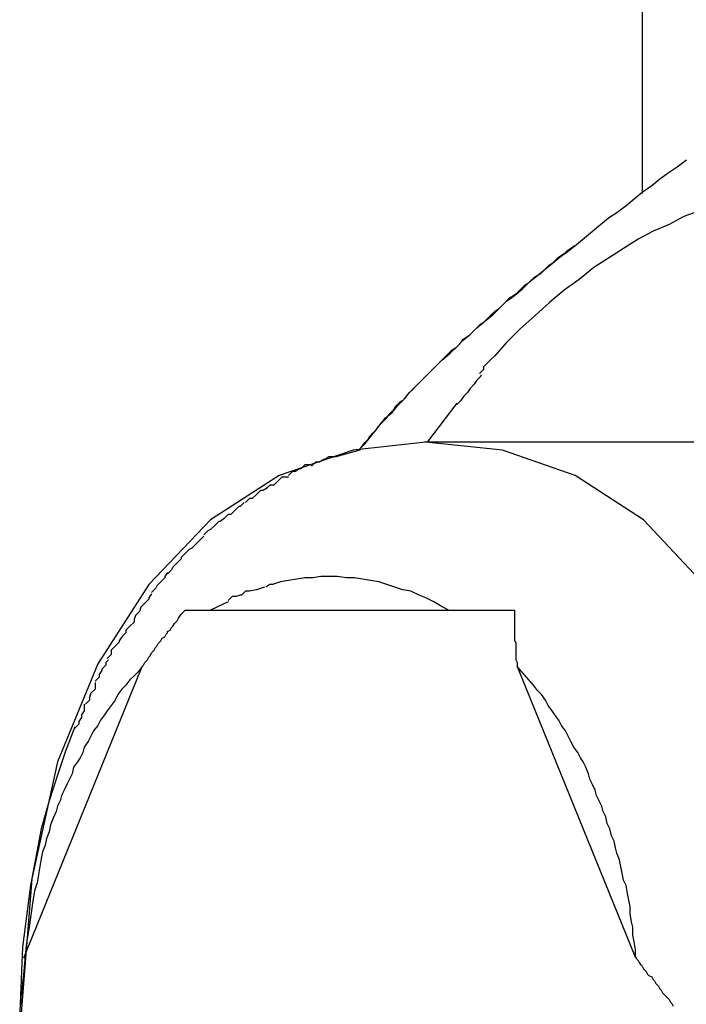
# Model space of a CAD drawing. Extents: x -55 to 55, y -6 to 6.
# Drawn here: x -22 to -22, y -3 to -3 of the extents above; entities that cross this region are included whole.
import ezdxf

# ---------------------------------------------------------------- set-up
doc = ezdxf.new("R2010")
doc.units = 0
doc.layers.get('0').update_dxf_attribs({"linetype": 'CONTINUOUS'})

msp = doc.modelspace()

# ---------------------------------------------------------------- linework, layer by layer
at = {"color": 0}
for points in [[(-21.5863, 4.1614), (-21.5863, -2.8876)], [(-21.6073, -2.9066), (-21.6069, -2.9062), (-21.6065, -2.9057), (-21.6061, -2.9052), (-21.6058, -2.9048), (-21.6054, -2.9043), (-21.6049, -2.9039), (-21.6045, -2.9034), (-21.604, -2.9029), (-21.6036, -2.9024), (-21.6031, -2.9019), (-21.6027, -2.9015), (-21.6022, -2.901), (-21.6017, -2.9005), (-21.6012, -2.9), (-21.6006, -2.8995), (-21.6001, -2.899), (-21.5996, -2.8985), (-21.5991, -2.8981), (-21.5986, -2.8976), (-21.598, -2.8971), (-21.5974, -2.8966), (-21.5969, -2.8961), (-21.5964, -2.8956), (-21.5958, -2.8952), (-21.5952, -2.8947), (-21.5947, -2.8942), (-21.5941, -2.8937), (-21.5935, -2.8932), (-21.593, -2.8928), (-21.5924, -2.8923), (-21.5918, -2.8919), (-21.5912, -2.8914), (-21.5906, -2.8909), (-21.59, -2.8904), (-21.5894, -2.8899), (-21.5888, -2.8894), (-21.5882, -2.889), (-21.5875, -2.8885), (-21.5869, -2.888), (-21.5863, -2.8875), (-21.5856, -2.887), (-21.585, -2.8865), (-21.5843, -2.886), (-21.5837, -2.8856), (-21.583, -2.8851)], [(-21.5821, -2.8889), (-21.5832, -2.8893), (-21.5843, -2.8899), (-21.5855, -2.8904), (-21.5866, -2.891), (-21.5877, -2.8917), (-21.5888, -2.8924), (-21.5899, -2.8931), (-21.591, -2.894), (-21.5921, -2.8948), (-21.5932, -2.8957), (-21.5943, -2.8967), (-21.5954, -2.8977), (-21.5964, -2.8987), (-21.5973, -2.8997)], [(-21.5914, -2.8915), (-21.5916, -2.8917), (-21.5919, -2.8919), (-21.5921, -2.8921), (-21.5923, -2.8922), (-21.5926, -2.8924), (-21.5928, -2.8926), (-21.593, -2.8928), (-21.5933, -2.893), (-21.5935, -2.8932), (-21.5937, -2.8934), (-21.5939, -2.8936), (-21.5941, -2.8937), (-21.5944, -2.8939), (-21.5946, -2.8941), (-21.5948, -2.8943), (-21.5951, -2.8945), (-21.5953, -2.8947), (-21.5955, -2.8949), (-21.5957, -2.8951), (-21.596, -2.8953), (-21.5962, -2.8954), (-21.5964, -2.8956), (-21.5966, -2.8958), (-21.5968, -2.896), (-21.597, -2.8962), (-21.5973, -2.8964), (-21.5975, -2.8966), (-21.5977, -2.8968), (-21.5979, -2.897), (-21.5981, -2.8972), (-21.5984, -2.8974), (-21.5986, -2.8976), (-21.5988, -2.8978), (-21.599, -2.898), (-21.5992, -2.8982), (-21.5995, -2.8984), (-21.5997, -2.8985), (-21.5998, -2.8987), (-21.6, -2.8989), (-21.6002, -2.8991), (-21.6005, -2.8993), (-21.6007, -2.8995), (-21.6009, -2.8997), (-21.6011, -2.8999), (-21.6013, -2.9001), (-21.6015, -2.9003), (-21.6017, -2.9005), (-21.6019, -2.9007), (-21.6021, -2.9009), (-21.6023, -2.9011), (-21.6025, -2.9013), (-21.6027, -2.9015), (-21.6028, -2.9016), (-21.603, -2.9018), (-21.6032, -2.902), (-21.6034, -2.9022), (-21.6036, -2.9024), (-21.6038, -2.9026), (-21.6039, -2.9028), (-21.6041, -2.903), (-21.6043, -2.9031), (-21.6045, -2.9033), (-21.6047, -2.9035), (-21.6048, -2.9037), (-21.605, -2.9039), (-21.6052, -2.9041), (-21.6053, -2.9043), (-21.6055, -2.9045), (-21.6057, -2.9047), (-21.6058, -2.9048), (-21.606, -2.905), (-21.6061, -2.9052), (-21.6063, -2.9054), (-21.6064, -2.9055), (-21.6066, -2.9057), (-21.6067, -2.9059), (-21.607, -2.9062), (-21.6073, -2.9066)], [(-21.5973, -2.8997), (-21.5973, -2.8997), (-21.5973, -2.8997), (-21.5973, -2.8997), (-21.5973, -2.8997), (-21.5975, -2.8999), (-21.5975, -2.8999), (-21.5975, -2.8999), (-21.5975, -2.8999), (-21.5978, -2.9002), (-21.5978, -2.9002), (-21.5978, -2.9002), (-21.5978, -2.9002), (-21.5981, -2.9005), (-21.5981, -2.9005), (-21.5981, -2.9007), (-21.5981, -2.9007), (-21.5984, -2.901)], [(-21.5973, -2.8997), (-21.5973, -2.8997), (-21.5973, -2.8997), (-21.5973, -2.8997), (-21.5973, -2.8997), (-21.5975, -2.8999), (-21.5975, -2.8999), (-21.5975, -2.8999), (-21.5975, -2.8999), (-21.5978, -2.9002), (-21.5978, -2.9002), (-21.5978, -2.9002), (-21.5978, -2.9002), (-21.5981, -2.9005), (-21.5981, -2.9005), (-21.5981, -2.9007), (-21.5981, -2.9007), (-21.5984, -2.901)], [(-21.5983, -2.9011), (-21.5983, -2.9011), (-21.5983, -2.9011), (-21.5983, -2.9012), (-21.5983, -2.9012), (-21.5986, -2.9015), (-21.5986, -2.9015), (-21.5988, -2.9018), (-21.5988, -2.9018), (-21.5991, -2.9021), (-21.5991, -2.9021), (-21.5993, -2.9024), (-21.5993, -2.9024), (-21.5996, -2.9027), (-21.5996, -2.9027), (-21.5998, -2.903), (-21.5998, -2.903), (-21.6001, -2.9033)], [(-21.5983, -2.9011), (-21.5983, -2.9011), (-21.5983, -2.9011), (-21.5983, -2.9012), (-21.5983, -2.9012), (-21.5986, -2.9015), (-21.5986, -2.9015), (-21.5988, -2.9018), (-21.5988, -2.9018), (-21.5991, -2.9021), (-21.5991, -2.9021), (-21.5993, -2.9024), (-21.5993, -2.9024), (-21.5996, -2.9027), (-21.5996, -2.9027), (-21.5998, -2.903), (-21.5998, -2.903), (-21.6001, -2.9033)], [(-21.6001, -2.9032), (-21.6023, -2.9061)], [(-21.5725, -2.9486), (-21.573, -2.9386), (-21.5749, -2.9299), (-21.5778, -2.9226), (-21.5817, -2.9167), (-21.5862, -2.9119), (-21.5913, -2.9086), (-21.5967, -2.9067), (-21.6024, -2.9061), (-21.6078, -2.9067), (-21.6133, -2.9086), (-21.6184, -2.9119), (-21.623, -2.9167), (-21.6268, -2.9226), (-21.6298, -2.9299), (-21.6317, -2.9386), (-21.6325, -2.9486)], [(-21.6073, -2.9067), (-21.6091, -2.9072)], [(-21.6073, -2.9067), (-21.6073, -2.9067), (-21.6073, -2.9067), (-21.6073, -2.9067), (-21.6073, -2.9067), (-21.6073, -2.9067), (-21.6073, -2.9067), (-21.6073, -2.9067), (-21.6073, -2.9067), (-21.6073, -2.9067), (-21.6073, -2.9067), (-21.6073, -2.9067), (-21.6073, -2.9067), (-21.6073, -2.9067), (-21.6073, -2.9067), (-21.6073, -2.9066), (-21.6073, -2.9066), (-21.6073, -2.9066), (-21.6073, -2.9066), (-21.6073, -2.9066), (-21.6073, -2.9066), (-21.6073, -2.9066), (-21.6073, -2.9066), (-21.6073, -2.9066), (-21.6073, -2.9066), (-21.6073, -2.9066), (-21.6073, -2.9066), (-21.6073, -2.9066), (-21.6073, -2.9066)], [(-21.6073, -2.9066), (-21.6073, -2.9066), (-21.6073, -2.9066), (-21.6073, -2.9066), (-21.6073, -2.9066), (-21.6073, -2.9066), (-21.6073, -2.9066), (-21.6073, -2.9066), (-21.6073, -2.9066), (-21.6073, -2.9066), (-21.6073, -2.9066), (-21.6073, -2.9066), (-21.6073, -2.9066), (-21.6073, -2.9066), (-21.6073, -2.9066), (-21.6073, -2.9066), (-21.6073, -2.9066), (-21.6073, -2.9066), (-21.6073, -2.9066)], [(-21.5599, -2.9061), (-21.6025, -2.9061)], [(-21.6091, -2.9072), (-21.6091, -2.9072), (-21.6091, -2.9072), (-21.6091, -2.9072), (-21.6091, -2.9072), (-21.6094, -2.9072), (-21.6094, -2.9072), (-21.6096, -2.9072), (-21.6096, -2.9072), (-21.6099, -2.9074), (-21.6099, -2.9074), (-21.61, -2.9074), (-21.61, -2.9074), (-21.6103, -2.9076), (-21.6103, -2.9076), (-21.6106, -2.9076), (-21.6106, -2.9076), (-21.6109, -2.9079)], [(-21.6091, -2.9072), (-21.6091, -2.9072), (-21.6091, -2.9072), (-21.6091, -2.9072), (-21.6091, -2.9072), (-21.6094, -2.9072), (-21.6094, -2.9072), (-21.6096, -2.9072), (-21.6096, -2.9072), (-21.6099, -2.9074), (-21.6099, -2.9074), (-21.61, -2.9074), (-21.61, -2.9074), (-21.6103, -2.9076), (-21.6103, -2.9076), (-21.6106, -2.9076), (-21.6106, -2.9076), (-21.6109, -2.9079)], [(-21.6109, -2.9078), (-21.6109, -2.9078), (-21.6109, -2.9078), (-21.6109, -2.9078), (-21.6109, -2.9078), (-21.6112, -2.9078), (-21.6112, -2.9078), (-21.6114, -2.9078), (-21.6114, -2.9078), (-21.6117, -2.9081), (-21.6117, -2.9081), (-21.6118, -2.9081), (-21.6118, -2.9081), (-21.6121, -2.9083), (-21.6121, -2.9083), (-21.6123, -2.9083), (-21.6123, -2.9083), (-21.6126, -2.9086)], [(-21.6109, -2.9078), (-21.6109, -2.9078), (-21.6109, -2.9078), (-21.6109, -2.9078), (-21.6109, -2.9078), (-21.6112, -2.9078), (-21.6112, -2.9078), (-21.6114, -2.9078), (-21.6114, -2.9078), (-21.6117, -2.9081), (-21.6117, -2.9081), (-21.6118, -2.9081), (-21.6118, -2.9081), (-21.6121, -2.9083), (-21.6121, -2.9083), (-21.6123, -2.9083), (-21.6123, -2.9083), (-21.6126, -2.9086)], [(-21.6126, -2.9087), (-21.6126, -2.9087), (-21.6126, -2.9087), (-21.6126, -2.9087), (-21.6126, -2.9087), (-21.6129, -2.9087), (-21.6129, -2.9087), (-21.6131, -2.9087), (-21.6131, -2.9087), (-21.6134, -2.909), (-21.6134, -2.909), (-21.6134, -2.909), (-21.6134, -2.909), (-21.6137, -2.9093), (-21.6137, -2.9093), (-21.614, -2.9093), (-21.614, -2.9093), (-21.6143, -2.9096)], [(-21.6126, -2.9087), (-21.6126, -2.9087), (-21.6126, -2.9087), (-21.6126, -2.9087), (-21.6126, -2.9087), (-21.6129, -2.9087), (-21.6129, -2.9087), (-21.6131, -2.9087), (-21.6131, -2.9087), (-21.6134, -2.909), (-21.6134, -2.909), (-21.6134, -2.909), (-21.6134, -2.909), (-21.6137, -2.9093), (-21.6137, -2.9093), (-21.614, -2.9093), (-21.614, -2.9093), (-21.6143, -2.9096)], [(-21.6142, -2.9095), (-21.6142, -2.9095), (-21.6142, -2.9095), (-21.6142, -2.9095), (-21.6142, -2.9095), (-21.6145, -2.9097), (-21.6145, -2.9097), (-21.6147, -2.9097), (-21.6147, -2.9097), (-21.615, -2.91), (-21.615, -2.91), (-21.615, -2.91), (-21.615, -2.91), (-21.6153, -2.9103), (-21.6153, -2.9103), (-21.6155, -2.9103), (-21.6155, -2.9103), (-21.6158, -2.9106)], [(-21.6142, -2.9095), (-21.6142, -2.9095), (-21.6142, -2.9095), (-21.6142, -2.9095), (-21.6142, -2.9095), (-21.6145, -2.9097), (-21.6145, -2.9097), (-21.6147, -2.9097), (-21.6147, -2.9097), (-21.615, -2.91), (-21.615, -2.91), (-21.615, -2.91), (-21.615, -2.91), (-21.6153, -2.9103), (-21.6153, -2.9103), (-21.6155, -2.9103), (-21.6155, -2.9103), (-21.6158, -2.9106)], [(-21.6159, -2.9106), (-21.6159, -2.9106), (-21.6159, -2.9106), (-21.6159, -2.9106), (-21.6159, -2.9106), (-21.6162, -2.9109), (-21.6162, -2.9109), (-21.6163, -2.9109), (-21.6163, -2.9109), (-21.6166, -2.9112), (-21.6166, -2.9112), (-21.6166, -2.9112), (-21.6166, -2.9112), (-21.6169, -2.9115), (-21.6169, -2.9115), (-21.6171, -2.9115), (-21.6171, -2.9115), (-21.6174, -2.9118)], [(-21.6159, -2.9106), (-21.6159, -2.9106), (-21.6159, -2.9106), (-21.6159, -2.9106), (-21.6159, -2.9106), (-21.6162, -2.9109), (-21.6162, -2.9109), (-21.6163, -2.9109), (-21.6163, -2.9109), (-21.6166, -2.9112), (-21.6166, -2.9112), (-21.6166, -2.9112), (-21.6166, -2.9112), (-21.6169, -2.9115), (-21.6169, -2.9115), (-21.6171, -2.9115), (-21.6171, -2.9115), (-21.6174, -2.9118)], [(-21.6174, -2.9118), (-21.6174, -2.9118), (-21.6174, -2.9118), (-21.6174, -2.9118), (-21.6174, -2.9118), (-21.6177, -2.912), (-21.6177, -2.912), (-21.6178, -2.912), (-21.6178, -2.912), (-21.6181, -2.9123), (-21.6181, -2.9123), (-21.6181, -2.9123), (-21.6181, -2.9123), (-21.6184, -2.9126), (-21.6184, -2.9126), (-21.6186, -2.9127), (-21.6186, -2.9127), (-21.6189, -2.913)], [(-21.6174, -2.9118), (-21.6174, -2.9118), (-21.6174, -2.9118), (-21.6174, -2.9118), (-21.6174, -2.9118), (-21.6177, -2.912), (-21.6177, -2.912), (-21.6178, -2.912), (-21.6178, -2.912), (-21.6181, -2.9123), (-21.6181, -2.9123), (-21.6181, -2.9123), (-21.6181, -2.9123), (-21.6184, -2.9126), (-21.6184, -2.9126), (-21.6186, -2.9127), (-21.6186, -2.9127), (-21.6189, -2.913)], [(-21.6189, -2.9131), (-21.6189, -2.9131), (-21.6189, -2.9131), (-21.6189, -2.9131), (-21.6189, -2.9131), (-21.6192, -2.9134), (-21.6192, -2.9134), (-21.6192, -2.9134), (-21.6192, -2.9134), (-21.6195, -2.9137), (-21.6195, -2.9137), (-21.6195, -2.9137), (-21.6195, -2.9137), (-21.6198, -2.914), (-21.6198, -2.914), (-21.62, -2.9141), (-21.62, -2.9141), (-21.6203, -2.9144)], [(-21.6189, -2.9131), (-21.6189, -2.9131), (-21.6189, -2.9131), (-21.6189, -2.9131), (-21.6189, -2.9131), (-21.6192, -2.9134), (-21.6192, -2.9134), (-21.6192, -2.9134), (-21.6192, -2.9134), (-21.6195, -2.9137), (-21.6195, -2.9137), (-21.6195, -2.9137), (-21.6195, -2.9137), (-21.6198, -2.914), (-21.6198, -2.914), (-21.62, -2.9141), (-21.62, -2.9141), (-21.6203, -2.9144)], [(-21.6203, -2.9144), (-21.6203, -2.9144), (-21.6203, -2.9144), (-21.6203, -2.9144), (-21.6203, -2.9144), (-21.6206, -2.9147), (-21.6206, -2.9147), (-21.6206, -2.9148), (-21.6206, -2.9148), (-21.6209, -2.9151), (-21.6209, -2.9151), (-21.6209, -2.9151), (-21.6209, -2.9151), (-21.6212, -2.9154), (-21.6212, -2.9154), (-21.6213, -2.9156), (-21.6213, -2.9156), (-21.6216, -2.9159)], [(-21.6203, -2.9144), (-21.6203, -2.9144), (-21.6203, -2.9144), (-21.6203, -2.9144), (-21.6203, -2.9144), (-21.6206, -2.9147), (-21.6206, -2.9147), (-21.6206, -2.9148), (-21.6206, -2.9148), (-21.6209, -2.9151), (-21.6209, -2.9151), (-21.6209, -2.9151), (-21.6209, -2.9151), (-21.6212, -2.9154), (-21.6212, -2.9154), (-21.6213, -2.9156), (-21.6213, -2.9156), (-21.6216, -2.9159)], [(-21.6216, -2.9158), (-21.6216, -2.9158), (-21.6216, -2.9158), (-21.6216, -2.9158), (-21.6216, -2.9158), (-21.6218, -2.9161), (-21.6218, -2.9161), (-21.6218, -2.9162), (-21.6218, -2.9162), (-21.6221, -2.9165), (-21.6221, -2.9165), (-21.6221, -2.9165), (-21.6221, -2.9165), (-21.6224, -2.9168), (-21.6224, -2.9168), (-21.6225, -2.917), (-21.6225, -2.917), (-21.6228, -2.9173)], [(-21.6216, -2.9158), (-21.6216, -2.9158), (-21.6216, -2.9158), (-21.6216, -2.9158), (-21.6216, -2.9158), (-21.6218, -2.9161), (-21.6218, -2.9161), (-21.6218, -2.9162), (-21.6218, -2.9162), (-21.6221, -2.9165), (-21.6221, -2.9165), (-21.6221, -2.9165), (-21.6221, -2.9165), (-21.6224, -2.9168), (-21.6224, -2.9168), (-21.6225, -2.917), (-21.6225, -2.917), (-21.6228, -2.9173)], [(-21.6007, -2.9186), (-21.6013, -2.9183), (-21.6018, -2.918), (-21.6024, -2.9177), (-21.6029, -2.9175), (-21.6035, -2.9172), (-21.6041, -2.9171), (-21.6047, -2.9169), (-21.6053, -2.9167), (-21.6059, -2.9165), (-21.6065, -2.9164), (-21.6071, -2.9163), (-21.6077, -2.9162), (-21.6083, -2.9162), (-21.609, -2.9161), (-21.6095, -2.9161), (-21.6102, -2.9161), (-21.6108, -2.9162), (-21.6114, -2.9162), (-21.612, -2.9163), (-21.6126, -2.9164), (-21.6132, -2.9165), (-21.6138, -2.9167)], [(-21.6144, -2.9169), (-21.615, -2.9171), (-21.6155, -2.9172)], [(-21.6138, -2.9167), (-21.6138, -2.9167), (-21.6138, -2.9167), (-21.6138, -2.9167), (-21.6138, -2.9167), (-21.6138, -2.9167), (-21.6138, -2.9167), (-21.6138, -2.9167), (-21.6138, -2.9167), (-21.614, -2.9167), (-21.614, -2.9167), (-21.614, -2.9167), (-21.614, -2.9167), (-21.614, -2.9167), (-21.614, -2.9167), (-21.614, -2.9167), (-21.614, -2.9167), (-21.6143, -2.9169)], [(-21.6138, -2.9167), (-21.6138, -2.9167), (-21.6138, -2.9167), (-21.6138, -2.9167), (-21.6138, -2.9167), (-21.6138, -2.9167), (-21.6138, -2.9167), (-21.6138, -2.9167), (-21.6138, -2.9167), (-21.614, -2.9167), (-21.614, -2.9167), (-21.614, -2.9167), (-21.614, -2.9167), (-21.614, -2.9167), (-21.614, -2.9167), (-21.614, -2.9167), (-21.614, -2.9167), (-21.6143, -2.9169)], [(-21.6228, -2.9174), (-21.6228, -2.9174), (-21.6228, -2.9174), (-21.6228, -2.9174), (-21.6228, -2.9174), (-21.623, -2.9177), (-21.623, -2.9177), (-21.623, -2.9178), (-21.623, -2.9178), (-21.6233, -2.9181), (-21.6233, -2.9181), (-21.6233, -2.9181), (-21.6233, -2.9181), (-21.6236, -2.9184), (-21.6236, -2.9184), (-21.6237, -2.9187), (-21.6237, -2.9187), (-21.624, -2.919)], [(-21.6228, -2.9174), (-21.6228, -2.9174), (-21.6228, -2.9174), (-21.6228, -2.9174), (-21.6228, -2.9174), (-21.623, -2.9177), (-21.623, -2.9177), (-21.623, -2.9178), (-21.623, -2.9178), (-21.6233, -2.9181), (-21.6233, -2.9181), (-21.6233, -2.9181), (-21.6233, -2.9181), (-21.6236, -2.9184), (-21.6236, -2.9184), (-21.6237, -2.9187), (-21.6237, -2.9187), (-21.624, -2.919)], [(-21.6161, -2.9175), (-21.6161, -2.9175), (-21.6161, -2.9175), (-21.6161, -2.9175), (-21.6161, -2.9175), (-21.6162, -2.9175), (-21.6162, -2.9175), (-21.6162, -2.9175), (-21.6162, -2.9175), (-21.6165, -2.9176), (-21.6165, -2.9176), (-21.6165, -2.9176), (-21.6165, -2.9176), (-21.6168, -2.9176), (-21.6168, -2.9176), (-21.6168, -2.9176), (-21.6168, -2.9176), (-21.6171, -2.9179)], [(-21.6161, -2.9175), (-21.6161, -2.9175), (-21.6161, -2.9175), (-21.6161, -2.9175), (-21.6161, -2.9175), (-21.6162, -2.9175), (-21.6162, -2.9175), (-21.6162, -2.9175), (-21.6162, -2.9175), (-21.6165, -2.9176), (-21.6165, -2.9176), (-21.6165, -2.9176), (-21.6165, -2.9176), (-21.6168, -2.9176), (-21.6168, -2.9176), (-21.6168, -2.9176), (-21.6168, -2.9176), (-21.6171, -2.9179)], [(-21.6155, -2.9172), (-21.6155, -2.9172), (-21.6155, -2.9172), (-21.6155, -2.9172), (-21.6155, -2.9172), (-21.6155, -2.9172), (-21.6155, -2.9172), (-21.6155, -2.9172), (-21.6155, -2.9172), (-21.6157, -2.9172), (-21.6157, -2.9172), (-21.6157, -2.9172), (-21.6157, -2.9172), (-21.6158, -2.9172), (-21.6158, -2.9172), (-21.6158, -2.9172), (-21.6158, -2.9172), (-21.6161, -2.9175)], [(-21.6155, -2.9172), (-21.6155, -2.9172), (-21.6155, -2.9172), (-21.6155, -2.9172), (-21.6155, -2.9172), (-21.6155, -2.9172), (-21.6155, -2.9172), (-21.6155, -2.9172), (-21.6155, -2.9172), (-21.6157, -2.9172), (-21.6157, -2.9172), (-21.6157, -2.9172), (-21.6157, -2.9172), (-21.6158, -2.9172), (-21.6158, -2.9172), (-21.6158, -2.9172), (-21.6158, -2.9172), (-21.6161, -2.9175)], [(-21.6171, -2.918), (-21.6184, -2.9186)], [(-21.624, -2.919), (-21.624, -2.919), (-21.624, -2.919), (-21.624, -2.919), (-21.624, -2.919), (-21.6241, -2.9193), (-21.6241, -2.9193), (-21.6241, -2.9195), (-21.6241, -2.9195), (-21.6244, -2.9198), (-21.6244, -2.9198), (-21.6244, -2.9198), (-21.6244, -2.9198), (-21.6247, -2.9201), (-21.6247, -2.9201), (-21.6247, -2.9203), (-21.6247, -2.9203), (-21.625, -2.9206)], [(-21.624, -2.919), (-21.624, -2.919), (-21.624, -2.919), (-21.624, -2.919), (-21.624, -2.919), (-21.6241, -2.9193), (-21.6241, -2.9193), (-21.6241, -2.9195), (-21.6241, -2.9195), (-21.6244, -2.9198), (-21.6244, -2.9198), (-21.6244, -2.9198), (-21.6244, -2.9198), (-21.6247, -2.9201), (-21.6247, -2.9201), (-21.6247, -2.9203), (-21.6247, -2.9203), (-21.625, -2.9206)], [(-21.6235, -2.9228), (-21.6234, -2.9227), (-21.6233, -2.9225), (-21.6232, -2.9224), (-21.6231, -2.9223), (-21.623, -2.9221), (-21.6229, -2.922), (-21.6228, -2.9218), (-21.6227, -2.9217), (-21.6226, -2.9216), (-21.6225, -2.9214), (-21.6224, -2.9213), (-21.6223, -2.9211), (-21.6222, -2.921), (-21.6221, -2.9209), (-21.622, -2.9207), (-21.6218, -2.9206), (-21.6217, -2.9204), (-21.6216, -2.9203), (-21.6216, -2.9202), (-21.6214, -2.9201), (-21.6213, -2.9199), (-21.6212, -2.9198), (-21.6211, -2.9196), (-21.621, -2.9195), (-21.6209, -2.9194), (-21.6208, -2.9192), (-21.6206, -2.9189), (-21.6203, -2.9186)], [(-21.6203, -2.9186), (-21.6184, -2.9186)], [(-21.6184, -2.9186), (-21.6007, -2.9186)], [(-21.6007, -2.9186), (-21.5958, -2.9186)], [(-21.5958, -2.9186), (-21.5958, -2.9188), (-21.5958, -2.9189), (-21.5958, -2.9191), (-21.5958, -2.9192), (-21.5958, -2.9193), (-21.5958, -2.9195), (-21.5958, -2.9196), (-21.5958, -2.9198), (-21.5958, -2.9199), (-21.5958, -2.9201), (-21.5958, -2.9202), (-21.5958, -2.9203), (-21.5958, -2.9204), (-21.5958, -2.9206), (-21.5958, -2.9207), (-21.5958, -2.9209), (-21.5957, -2.921), (-21.5957, -2.9211), (-21.5957, -2.9213), (-21.5957, -2.9214), (-21.5957, -2.9216), (-21.5957, -2.9217), (-21.5957, -2.9218), (-21.5957, -2.922), (-21.5957, -2.9221), (-21.5957, -2.9223), (-21.5956, -2.9225), (-21.5956, -2.9228)], [(-21.625, -2.9206), (-21.625, -2.9206), (-21.625, -2.9206), (-21.625, -2.9206), (-21.625, -2.9206), (-21.6252, -2.9209), (-21.6252, -2.9209), (-21.6252, -2.921), (-21.6252, -2.921), (-21.6255, -2.9213), (-21.6255, -2.9213), (-21.6255, -2.9213), (-21.6255, -2.9213), (-21.6258, -2.9216), (-21.6258, -2.9216), (-21.6258, -2.9219), (-21.6258, -2.9219), (-21.6261, -2.9222)], [(-21.625, -2.9206), (-21.625, -2.9206), (-21.625, -2.9206), (-21.625, -2.9206), (-21.625, -2.9206), (-21.6252, -2.9209), (-21.6252, -2.9209), (-21.6252, -2.921), (-21.6252, -2.921), (-21.6255, -2.9213), (-21.6255, -2.9213), (-21.6255, -2.9213), (-21.6255, -2.9213), (-21.6258, -2.9216), (-21.6258, -2.9216), (-21.6258, -2.9219), (-21.6258, -2.9219), (-21.6261, -2.9222)], [(-21.6235, -2.9228), (-21.6238, -2.9232), (-21.6241, -2.9235), (-21.6244, -2.9238), (-21.6247, -2.9242), (-21.625, -2.9245), (-21.6253, -2.9249), (-21.6255, -2.9253), (-21.6258, -2.9257), (-21.6261, -2.9261), (-21.6263, -2.9264), (-21.6266, -2.9268), (-21.6268, -2.9272), (-21.6271, -2.9276), (-21.6273, -2.928), (-21.6275, -2.9284), (-21.6278, -2.9288), (-21.6279, -2.9292), (-21.6281, -2.9296), (-21.6283, -2.9299), (-21.6286, -2.9303), (-21.6287, -2.9308), (-21.6289, -2.9312), (-21.6291, -2.9316), (-21.6293, -2.932), (-21.6295, -2.9324), (-21.6296, -2.9328), (-21.6298, -2.9332), (-21.6299, -2.9336), (-21.6301, -2.9341), (-21.6303, -2.9346), (-21.6304, -2.9351), (-21.6306, -2.9356), (-21.6307, -2.9361), (-21.6309, -2.9366), (-21.631, -2.9371), (-21.6311, -2.9377), (-21.6312, -2.9383), (-21.6313, -2.9389), (-21.6315, -2.9395), (-21.6316, -2.9401), (-21.6317, -2.9408), (-21.6318, -2.9415), (-21.6319, -2.9422), (-21.632, -2.9428), (-21.6321, -2.9434), (-21.6322, -2.9443), (-21.6323, -2.9455), (-21.6325, -2.9473)], [(-21.6323, -2.9445), (-21.6235, -2.9228)], [(-21.626, -2.9223), (-21.626, -2.9223), (-21.626, -2.9223), (-21.626, -2.9223), (-21.626, -2.9223), (-21.6262, -2.9225), (-21.6262, -2.9225), (-21.6262, -2.9227), (-21.6262, -2.9227), (-21.6265, -2.923), (-21.6265, -2.923), (-21.6265, -2.9231), (-21.6265, -2.9231), (-21.6267, -2.9234), (-21.6267, -2.9234), (-21.6267, -2.9236), (-21.6267, -2.9236), (-21.627, -2.9239)], [(-21.626, -2.9223), (-21.626, -2.9223), (-21.626, -2.9223), (-21.626, -2.9223), (-21.626, -2.9223), (-21.6262, -2.9225), (-21.6262, -2.9225), (-21.6262, -2.9227), (-21.6262, -2.9227), (-21.6265, -2.923), (-21.6265, -2.923), (-21.6265, -2.9231), (-21.6265, -2.9231), (-21.6267, -2.9234), (-21.6267, -2.9234), (-21.6267, -2.9236), (-21.6267, -2.9236), (-21.627, -2.9239)], [(-21.5868, -2.9444), (-21.5868, -2.9439), (-21.5869, -2.9433), (-21.587, -2.9428), (-21.587, -2.9422), (-21.5871, -2.9418), (-21.5872, -2.9412), (-21.5872, -2.9407), (-21.5873, -2.9402), (-21.5874, -2.9397), (-21.5875, -2.9391), (-21.5877, -2.9387), (-21.5878, -2.9382), (-21.5879, -2.9377), (-21.588, -2.9372), (-21.5882, -2.9367), (-21.5883, -2.9363), (-21.5884, -2.9358), (-21.5886, -2.9354), (-21.5887, -2.9349), (-21.5889, -2.9345), (-21.589, -2.934), (-21.5892, -2.9336), (-21.5893, -2.9332), (-21.5895, -2.9328), (-21.5897, -2.9324), (-21.5898, -2.932), (-21.59, -2.9316), (-21.5902, -2.9312), (-21.5903, -2.9308), (-21.5905, -2.9303), (-21.5907, -2.9299), (-21.5909, -2.9296), (-21.5911, -2.9292), (-21.5914, -2.9288), (-21.5916, -2.9284), (-21.5918, -2.928), (-21.592, -2.9276), (-21.5923, -2.9272), (-21.5925, -2.9268), (-21.5928, -2.9264), (-21.593, -2.9261), (-21.5933, -2.9257), (-21.5935, -2.9253), (-21.5938, -2.9249), (-21.5941, -2.9246), (-21.5944, -2.9242), (-21.5949, -2.9236), (-21.5956, -2.9228)], [(-21.5956, -2.9228), (-21.5868, -2.9445)], [(-21.627, -2.924), (-21.627, -2.924), (-21.627, -2.924), (-21.627, -2.924), (-21.627, -2.924), (-21.627, -2.9243), (-21.627, -2.9243), (-21.627, -2.9245), (-21.627, -2.9245), (-21.6273, -2.9248), (-21.6273, -2.9248), (-21.6273, -2.9248), (-21.6273, -2.9248), (-21.6274, -2.9251), (-21.6274, -2.9251), (-21.6274, -2.9253), (-21.6274, -2.9253), (-21.6277, -2.9256)], [(-21.627, -2.924), (-21.627, -2.924), (-21.627, -2.924), (-21.627, -2.924), (-21.627, -2.924), (-21.627, -2.9243), (-21.627, -2.9243), (-21.627, -2.9245), (-21.627, -2.9245), (-21.6273, -2.9248), (-21.6273, -2.9248), (-21.6273, -2.9248), (-21.6273, -2.9248), (-21.6274, -2.9251), (-21.6274, -2.9251), (-21.6274, -2.9253), (-21.6274, -2.9253), (-21.6277, -2.9256)], [(-21.6278, -2.9256), (-21.6278, -2.9256), (-21.6278, -2.9256), (-21.6278, -2.9256), (-21.6278, -2.9256), (-21.6278, -2.9259), (-21.6278, -2.9259), (-21.6278, -2.9261), (-21.6278, -2.9261), (-21.628, -2.9264), (-21.628, -2.9264), (-21.628, -2.9266), (-21.628, -2.9266), (-21.6282, -2.9269), (-21.6282, -2.9269), (-21.6282, -2.9271), (-21.6282, -2.9271), (-21.6285, -2.9274)], [(-21.6278, -2.9256), (-21.6278, -2.9256), (-21.6278, -2.9256), (-21.6278, -2.9256), (-21.6278, -2.9256), (-21.6278, -2.9259), (-21.6278, -2.9259), (-21.6278, -2.9261), (-21.6278, -2.9261), (-21.628, -2.9264), (-21.628, -2.9264), (-21.628, -2.9266), (-21.628, -2.9266), (-21.6282, -2.9269), (-21.6282, -2.9269), (-21.6282, -2.9271), (-21.6282, -2.9271), (-21.6285, -2.9274)], [(-21.6285, -2.9273), (-21.6292, -2.9291), (-21.6298, -2.9309), (-21.6304, -2.9328), (-21.631, -2.9349), (-21.6314, -2.937), (-21.6318, -2.9391), (-21.6321, -2.9414), (-21.6324, -2.9437), (-21.6325, -2.9461), (-21.6326, -2.9485)], [(-21.5868, -2.9444), (-21.5867, -2.9446), (-21.5866, -2.9447), (-21.5865, -2.9449), (-21.5864, -2.945), (-21.5863, -2.9451), (-21.5862, -2.9453), (-21.5861, -2.9454), (-21.586, -2.9455), (-21.5859, -2.9457), (-21.5858, -2.9458), (-21.5856, -2.9459), (-21.5855, -2.9461), (-21.5854, -2.9462), (-21.5853, -2.9464), (-21.5852, -2.9465), (-21.5851, -2.9466), (-21.585, -2.9468), (-21.5849, -2.9469), (-21.5848, -2.9471), (-21.5847, -2.9472), (-21.5846, -2.9473), (-21.5844, -2.9475), (-21.5843, -2.9476), (-21.5842, -2.9478), (-21.5841, -2.9479), (-21.584, -2.9481)], [(-21.6325, -2.948), (-21.6325, -2.9479), (-21.6325, -2.9479), (-21.6325, -2.9478), (-21.6325, -2.9478), (-21.6325, -2.9478), (-21.6325, -2.9477), (-21.6325, -2.9477), (-21.6325, -2.9476), (-21.6325, -2.9476), (-21.6325, -2.9475), (-21.6325, -2.9475), (-21.6325, -2.9474), (-21.6325, -2.9473)]]:
    msp.add_lwpolyline(points, dxfattribs=at)

doc.saveas('drawing.dxf')
